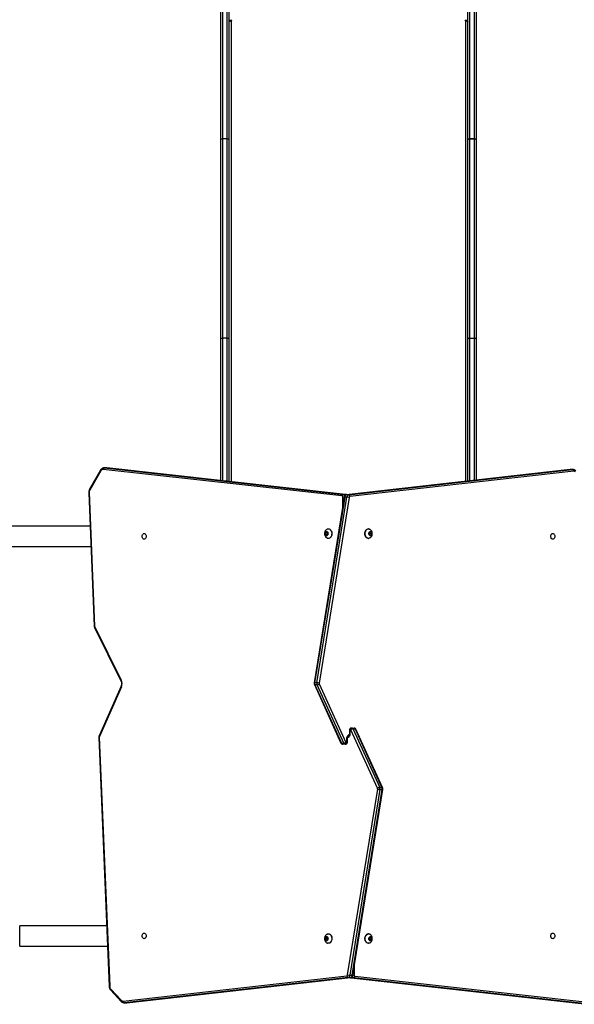
# Model space of a CAD drawing. Units: millimetres. Extents: x -4534 to 378736, y -3372 to 6395.
# Drawn here: x -1237 to -209, y 1925 to 3748 of the extents above; entities that cross this region are included whole.
import ezdxf

# ---------------------------------------------------------------- set-up
doc = ezdxf.new("R2010")
doc.units = ezdxf.units.MM
doc.layers.add('Toestel 2D', color=7, linetype='Continuous', lineweight=20)

# ---------------------------------------------------------------- blocks, each defined once
blk = doc.blocks.new('wd1408')
at = {"color": 7, "linetype": 'Continuous', "lineweight": 25}
for p, q in [((-975.42, 186.3), (-975.42, 233.52)), ((-975.12, 233.71), (-975.12, 186.49)), ((-974.22, 186.49), (-974.22, 233.71)), ((-973.92, 233.52), (-973.92, 186.3)), ((-929.62, 186.3), (-929.62, 233.52)), ((-929.32, 233.71), (-929.32, 186.49)), ((-928.42, 186.49), (-928.42, 233.71)), ((-928.12, 233.52), (-928.12, 186.3)), ((-973.42, 208.38), (-973.92, 208.38)), ((-973.92, 208.25), (-973.76, 208.25)), ((-973.52, 208.3), (-973.42, 208.3)), ((-929.62, 208.38), (-930.12, 208.38)), ((-930.12, 208.3), (-930.02, 208.3)), ((-929.78, 208.25), (-929.62, 208.25)), ((-975.42, 149.38), (-975.42, 186.3)), ((-975.12, 186.49), (-975.12, 149.57)), ((-974.22, 186.49), (-975.12, 186.49)), ((-974.22, 149.57), (-974.22, 186.49)), ((-973.92, 186.3), (-973.92, 149.38)), ((-929.62, 149.38), (-929.62, 186.3)), ((-929.32, 186.49), (-929.32, 149.57)), ((-928.42, 186.49), (-929.32, 186.49)), ((-929.32, 186.49), (-929.32, 186.49)), ((-929.32, 186.49), (-928.42, 186.49)), ((-928.42, 149.57), (-928.42, 186.49)), ((-928.42, 186.49), (-928.42, 186.49)), ((-928.12, 186.3), (-928.12, 149.38)), ((-974.22, 149.57), (-975.12, 149.57)), ((-929.32, 149.57), (-928.42, 149.57)), ((-975.42, 123.19), (-975.42, 149.38)), ((-973.92, 149.38), (-973.92, 123.03)), ((-929.62, 123.08), (-929.62, 149.38)), ((-928.12, 149.38), (-928.12, 123.25)), ((-997.69, 125.12), (-999.73, 121.58)), ((-997.64, 124.97), (-999.68, 121.43)), ((-952.96, 120.34), (-997.22, 125.23)), ((-996.62, 125.53), (-997.05, 125.53)), ((-996.99, 125.53), (-952.73, 120.63)), ((-996.99, 125.53), (-996.57, 125.53)), ((-996.55, 125.53), (-996.61, 125.53)), ((-952.3, 120.63), (-996.57, 125.53)), ((-996.55, 125.53), (-996.57, 125.53)), ((-952.29, 120.63), (-996.55, 125.53)), ((-910.69, 125.22), (-952.16, 120.53)), ((-910.67, 125.22), (-952.14, 120.53)), ((-951.72, 120.53), (-910.24, 125.22)), ((-910.02, 124.92), (-951.49, 120.23)), ((-910.62, 125.23), (-910.69, 125.22)), ((-910.24, 125.22), (-910.67, 125.22)), ((-910.19, 125.23), (-910.61, 125.23)), ((-999.88, 120.94), (-998.87, 96.22)), ((-999.79, 120.95), (-998.78, 96.24)), ((-952.73, 120.63), (-952.3, 120.63)), ((-952.29, 120.63), (-952.3, 120.63)), ((-951.72, 120.53), (-952.14, 120.53)), ((-952.55, 120.13), (-958.12, 85.73)), ((-952.46, 120.14), (-958.03, 85.75)), ((-957.6, 85.75), (-952.04, 120.14)), ((-951.62, 120.08), (-957.18, 85.69)), ((-952.04, 120.14), (-952.46, 120.14)), ((-999.62, 114.76), (-1025.38, 114.76)), ((-955.83, 113.71), (-956.04, 113.54)), ((-956.04, 113.54), (-956.04, 113.19)), ((-955.73, 113.54), (-956.04, 113.54)), ((-956.04, 113.19), (-955.83, 113.02)), ((-955.73, 113.19), (-956.04, 113.19)), ((-955.62, 113.54), (-955.83, 113.71)), ((-955.83, 113.02), (-955.62, 113.19)), ((-955.67, 113.58), (-955.73, 113.54)), ((-955.73, 113.54), (-955.73, 113.19)), ((-955.73, 113.19), (-955.67, 113.15)), ((-955.62, 113.19), (-955.62, 113.54)), ((-955.44, 114.24), (-955.48, 114.24)), ((-948.05, 114.24), (-948.09, 114.24)), ((-947.82, 113.66), (-947.95, 113.36)), ((-947.95, 113.36), (-947.82, 113.06)), ((-947.77, 113.36), (-947.86, 113.57)), ((-947.86, 113.15), (-947.77, 113.36)), ((-947.58, 113.66), (-947.82, 113.66)), ((-947.82, 113.06), (-947.58, 113.06)), ((-947.77, 113.36), (-947.46, 113.36)), ((-947.46, 113.36), (-947.58, 113.66)), ((-947.58, 113.06), (-947.46, 113.36)), ((-955.48, 112.49), (-955.44, 112.49)), ((-948.09, 112.49), (-948.05, 112.49)), ((-1025.38, 110.96), (-999.47, 110.96)), ((-998.81, 96), (-993.91, 86.1)), ((-998.76, 96.13), (-993.85, 86.23)), ((-957.6, 85.75), (-958.03, 85.75)), ((-993.89, 85.14), (-997.96, 75.91)), ((-993.83, 85.02), (-997.9, 75.79)), ((-958.07, 85.4), (-953.15, 74.58)), ((-957.55, 85.36), (-957.97, 85.36)), ((-957.97, 85.36), (-953.05, 74.55)), ((-952.63, 74.55), (-957.55, 85.36)), ((-957.16, 85.53), (-952.24, 74.71)), ((-951.57, 76.96), (-951.57, 76.26)), ((-951.48, 76.96), (-951.48, 76.26)), ((-951.36, 77.06), (-951.41, 77.06)), ((-946.37, 66.2), (-951.3, 77.02)), ((-951.2, 77.36), (-951.14, 77.36)), ((-951.14, 77.36), (-950.72, 77.36)), ((-950.91, 77.18), (-945.98, 66.36)), ((-950.48, 77.18), (-950.91, 77.18)), ((-945.56, 66.36), (-950.48, 77.18)), ((-945.46, 66.32), (-950.39, 77.14)), ((-998.01, 75.66), (-996.09, 29.52)), ((-997.92, 75.67), (-996, 29.53)), ((-952.05, 74.76), (-952.05, 75.46)), ((-951.96, 74.76), (-951.96, 75.46)), ((-953.05, 74.55), (-952.63, 74.55)), ((-952.39, 74.36), (-952.81, 74.36)), ((-952.33, 74.36), (-952.39, 74.36)), ((-952.18, 74.66), (-952.12, 74.66)), ((-951.92, 31.65), (-946.35, 66.04)), ((-945.93, 65.97), (-951.5, 31.58)), ((-951.07, 31.58), (-945.51, 65.97)), ((-950.98, 31.6), (-945.42, 65.99)), ((-945.98, 66.36), (-945.56, 66.36)), ((-945.93, 65.97), (-945.51, 65.97)), ((-996.56, 40.76), (-1012.67, 40.76)), ((-955.93, 38.68), (-956.08, 38.4)), ((-956.08, 38.4), (-955.98, 38.08)), ((-955.76, 38.4), (-956.08, 38.4)), ((-955.69, 38.64), (-955.93, 38.68)), ((-955.67, 38.58), (-955.76, 38.4)), ((-955.76, 38.4), (-955.68, 38.15)), ((-955.73, 38.04), (-955.59, 38.32)), ((-955.59, 38.32), (-955.69, 38.64)), ((-955.44, 39.24), (-955.48, 39.24)), ((-948.05, 39.24), (-948.09, 39.24)), ((-947.7, 38.71), (-947.91, 38.54)), ((-947.91, 38.54), (-947.91, 38.19)), ((-947.81, 38.53), (-947.86, 38.58)), ((-947.81, 38.19), (-947.81, 38.53)), ((-947.81, 38.53), (-947.49, 38.53)), ((-947.49, 38.53), (-947.7, 38.71)), ((-947.49, 38.19), (-947.49, 38.53)), ((-1012.67, 36.96), (-996.4, 36.96)), ((-955.98, 38.08), (-955.73, 38.04)), ((-955.71, 38.08), (-955.98, 38.08)), ((-955.48, 37.49), (-955.44, 37.49)), ((-948.09, 37.49), (-948.05, 37.49)), ((-947.91, 38.19), (-947.7, 38.02)), ((-947.86, 38.15), (-947.81, 38.19)), ((-947.81, 38.19), (-947.49, 38.19)), ((-947.7, 38.02), (-947.49, 38.19)), ((-993.52, 26.8), (-952.04, 31.49)), ((-951.81, 31.19), (-993.29, 26.5)), ((-992.86, 26.5), (-951.39, 31.19)), ((-992.85, 26.5), (-951.37, 31.19)), ((-951.81, 31.19), (-951.39, 31.19)), ((-951.5, 31.58), (-951.07, 31.58)), ((-951.25, 31.09), (-906.98, 26.19)), ((-951.25, 31.09), (-951.23, 31.09)), ((-950.8, 31.09), (-951.23, 31.09)), ((-951.23, 31.09), (-906.97, 26.19)), ((-906.54, 26.19), (-950.8, 31.09)), ((-950.58, 31.39), (-906.32, 26.49)), ((-995.81, 28.81), (-993.86, 26.73)), ((-995.8, 29.01), (-993.85, 26.94)), ((-993.35, 26.5), (-992.92, 26.5)), ((-993.29, 26.5), (-992.86, 26.5)), ((-992.91, 26.5), (-992.85, 26.5))]:
    blk.add_line(p, q, dxfattribs=at)
at = {"color": 8, "linetype": 'Continuous', "lineweight": 25}
for p, q in [((-973.52, 208.3), (-973.52, 122.98)), ((-973.42, 208.3), (-973.42, 208.38)), ((-930.12, 208.3), (-930.12, 208.38)), ((-930.02, 123.04), (-930.02, 208.3)), ((-975.12, 149.57), (-975.12, 123.16)), ((-974.22, 123.06), (-974.22, 149.57)), ((-929.32, 149.57), (-929.32, 123.12)), ((-928.42, 123.22), (-928.42, 149.57)), ((-997.04, 125.53), (-996.99, 125.53)), ((-996.57, 125.53), (-996.62, 125.53)), ((-910.67, 125.22), (-910.69, 125.22)), ((-910.61, 125.23), (-910.67, 125.22)), ((-910.24, 125.22), (-910.2, 125.23)), ((-952.14, 120.53), (-952.16, 120.53)), ((-952.83, 118.41), (-952.83, 120.14)), ((-952.55, 120.14), (-952.83, 120.14)), ((-951.57, 76.96), (-951.48, 76.96)), ((-951.96, 75.46), (-952.05, 75.46)), ((-951.96, 74.76), (-952.05, 74.76)), ((-951.48, 76.26), (-951.57, 76.26)), ((-1012.67, 36.96), (-1012.67, 40.76)), ((-950.71, 33.31), (-950.71, 31.59)), ((-951.39, 31.19), (-951.37, 31.19)), ((-950.99, 31.59), (-950.71, 31.59)), ((-993.29, 26.5), (-993.34, 26.5)), ((-992.92, 26.5), (-992.86, 26.5)), ((-992.86, 26.5), (-992.85, 26.5))]:
    blk.add_line(p, q, dxfattribs=at)
at = {"color": 7, "linetype": 'Continuous', "lineweight": 25, "flags": 128}
for points in [[(-973.92, 208.05), (-973.91, 208.1), (-973.89, 208.15), (-973.85, 208.19), (-973.8, 208.23), (-973.74, 208.26), (-973.67, 208.28), (-973.59, 208.3), (-973.52, 208.3)], [(-973.42, 208.3), (-973.4, 208.31), (-973.38, 208.31), (-973.37, 208.33), (-973.37, 208.34), (-973.37, 208.36), (-973.38, 208.37), (-973.4, 208.38), (-973.42, 208.38)], [(-930.12, 208.38), (-930.14, 208.38), (-930.15, 208.37), (-930.16, 208.36), (-930.17, 208.34), (-930.16, 208.33), (-930.15, 208.31), (-930.14, 208.31), (-930.12, 208.3)], [(-930.02, 208.3), (-929.94, 208.3), (-929.86, 208.28), (-929.79, 208.26), (-929.73, 208.23), (-929.68, 208.19), (-929.65, 208.15), (-929.62, 208.1), (-929.62, 208.05)], [(-975.42, 186.3), (-975.41, 186.34), (-975.39, 186.37), (-975.37, 186.41), (-975.33, 186.44), (-975.28, 186.46), (-975.23, 186.48), (-975.18, 186.49), (-975.12, 186.49)], [(-974.22, 186.49), (-974.16, 186.49), (-974.1, 186.48), (-974.05, 186.46), (-974, 186.44), (-973.97, 186.41), (-973.94, 186.37), (-973.92, 186.34), (-973.92, 186.3)], [(-929.62, 186.3), (-929.61, 186.34), (-929.59, 186.37), (-929.57, 186.41), (-929.53, 186.44), (-929.48, 186.46), (-929.43, 186.48), (-929.38, 186.49), (-929.32, 186.49)], [(-929.62, 186.3), (-929.61, 186.34), (-929.59, 186.37), (-929.57, 186.41), (-929.53, 186.44), (-929.48, 186.46), (-929.43, 186.48), (-929.38, 186.49), (-929.32, 186.49)], [(-928.42, 186.49), (-928.36, 186.49), (-928.3, 186.48), (-928.25, 186.46), (-928.2, 186.44), (-928.17, 186.41), (-928.14, 186.37), (-928.12, 186.34), (-928.12, 186.3)], [(-928.42, 186.49), (-928.36, 186.49), (-928.3, 186.48), (-928.25, 186.46), (-928.2, 186.44), (-928.17, 186.41), (-928.14, 186.37), (-928.12, 186.34), (-928.12, 186.3)], [(-975.42, 149.38), (-975.41, 149.41), (-975.39, 149.45), (-975.37, 149.48), (-975.33, 149.51), (-975.28, 149.54), (-975.23, 149.55), (-975.18, 149.57), (-975.12, 149.57)], [(-974.22, 149.57), (-974.16, 149.57), (-974.1, 149.55), (-974.05, 149.54), (-974, 149.51), (-973.97, 149.48), (-973.94, 149.45), (-973.92, 149.41), (-973.92, 149.38)], [(-929.62, 149.38), (-929.61, 149.41), (-929.59, 149.45), (-929.57, 149.48), (-929.53, 149.51), (-929.48, 149.54), (-929.43, 149.55), (-929.38, 149.57), (-929.32, 149.57)], [(-928.42, 149.57), (-928.36, 149.57), (-928.3, 149.55), (-928.25, 149.54), (-928.2, 149.51), (-928.17, 149.48), (-928.14, 149.45), (-928.12, 149.41), (-928.12, 149.38)], [(-989.62, 113.39), (-989.52, 113.37), (-989.43, 113.32), (-989.35, 113.23), (-989.29, 113.12), (-989.26, 113), (-989.24, 112.86), (-989.26, 112.73), (-989.29, 112.6), (-989.35, 112.49), (-989.43, 112.41), (-989.52, 112.36), (-989.62, 112.34), (-989.71, 112.36), (-989.8, 112.41), (-989.88, 112.49), (-989.94, 112.6), (-989.97, 112.73), (-989.99, 112.86), (-989.97, 113), (-989.94, 113.12), (-989.88, 113.23), (-989.8, 113.32), (-989.71, 113.37), (-989.62, 113.39)], [(-955.83, 113.76), (-955.75, 113.74), (-955.67, 113.69), (-955.61, 113.61), (-955.57, 113.51), (-955.55, 113.39), (-955.56, 113.27), (-955.59, 113.16), (-955.64, 113.07), (-955.71, 113), (-955.79, 112.97), (-955.87, 112.97), (-955.96, 113), (-956.03, 113.07), (-956.08, 113.16), (-956.11, 113.27), (-956.11, 113.39), (-956.1, 113.51), (-956.05, 113.61), (-955.99, 113.69), (-955.92, 113.74), (-955.83, 113.76)], [(-955.48, 114.24), (-955.35, 114.22), (-955.24, 114.17), (-955.13, 114.08), (-955.03, 113.97), (-954.95, 113.83), (-954.9, 113.67), (-954.87, 113.49), (-954.86, 113.32), (-954.88, 113.14), (-954.92, 112.98), (-954.99, 112.83), (-955.08, 112.7), (-955.18, 112.6), (-955.29, 112.53), (-955.42, 112.49), (-955.54, 112.49), (-955.65, 112.52)], [(-955.65, 114.2), (-955.6, 114.22), (-955.48, 114.24)], [(-955.44, 114.24), (-955.32, 114.22), (-955.2, 114.17), (-955.09, 114.08), (-955, 113.97), (-954.92, 113.83), (-954.86, 113.67), (-954.83, 113.49), (-954.83, 113.32), (-954.84, 113.14), (-954.89, 112.98), (-954.95, 112.83), (-955.04, 112.7), (-955.14, 112.6), (-955.26, 112.53), (-955.38, 112.49), (-955.44, 112.49)], [(-948.71, 113.36), (-948.7, 113.54), (-948.66, 113.71), (-948.6, 113.86), (-948.52, 114), (-948.42, 114.1), (-948.3, 114.18), (-948.18, 114.23), (-948.09, 114.24)], [(-948.09, 112.49), (-948.18, 112.5), (-948.3, 112.54), (-948.42, 112.62), (-948.52, 112.73), (-948.6, 112.86), (-948.66, 113.02), (-948.7, 113.19), (-948.71, 113.36)], [(-948.67, 113.36), (-948.66, 113.54), (-948.62, 113.71), (-948.56, 113.86), (-948.48, 114), (-948.38, 114.1), (-948.27, 114.18), (-948.15, 114.23), (-948.02, 114.24), (-947.9, 114.21), (-947.88, 114.2)], [(-947.89, 112.52), (-947.9, 112.52), (-948.02, 112.49), (-948.15, 112.5), (-948.27, 112.54), (-948.38, 112.62), (-948.48, 112.73), (-948.56, 112.86), (-948.62, 113.02), (-948.66, 113.19), (-948.67, 113.36)], [(-947.98, 113.36), (-947.97, 113.48), (-947.93, 113.59), (-947.88, 113.67), (-947.8, 113.73), (-947.72, 113.76), (-947.64, 113.75), (-947.56, 113.71), (-947.49, 113.63), (-947.45, 113.54), (-947.42, 113.42), (-947.42, 113.3), (-947.45, 113.19), (-947.49, 113.09), (-947.56, 113.02), (-947.64, 112.97), (-947.72, 112.96), (-947.8, 112.99), (-947.88, 113.05), (-947.93, 113.14), (-947.97, 113.24), (-947.98, 113.36)], [(-913.92, 112.34), (-914.01, 112.36), (-914.1, 112.41), (-914.18, 112.49), (-914.24, 112.6), (-914.28, 112.73), (-914.29, 112.86), (-914.28, 113), (-914.24, 113.12), (-914.18, 113.23), (-914.1, 113.32), (-914.01, 113.37), (-913.92, 113.39), (-913.82, 113.37), (-913.73, 113.32), (-913.66, 113.23), (-913.6, 113.12), (-913.56, 113), (-913.55, 112.86), (-913.56, 112.73), (-913.6, 112.6), (-913.66, 112.49), (-913.73, 112.41), (-913.82, 112.36), (-913.92, 112.34)], [(-952.05, 75.46), (-952.04, 75.6), (-952.01, 75.73), (-951.97, 75.85), (-951.9, 75.96), (-951.83, 76.04), (-951.74, 76.11), (-951.65, 76.15), (-951.55, 76.16)], [(-951.48, 76.26), (-951.49, 76.13), (-951.52, 75.99), (-951.57, 75.87), (-951.63, 75.77), (-951.7, 75.68), (-951.79, 75.62), (-951.88, 75.58), (-951.98, 75.56)], [(-989.62, 39.39), (-989.52, 39.37), (-989.43, 39.32), (-989.35, 39.23), (-989.29, 39.12), (-989.26, 39), (-989.24, 38.86), (-989.26, 38.73), (-989.29, 38.6), (-989.35, 38.49), (-989.43, 38.41), (-989.52, 38.36), (-989.62, 38.34), (-989.71, 38.36), (-989.8, 38.41), (-989.88, 38.49), (-989.94, 38.6), (-989.97, 38.73), (-989.99, 38.86), (-989.97, 39), (-989.94, 39.12), (-989.88, 39.23), (-989.8, 39.32), (-989.71, 39.37), (-989.62, 39.39)], [(-956.11, 38.41), (-956.09, 38.52), (-956.05, 38.62), (-955.98, 38.7), (-955.91, 38.75), (-955.82, 38.76), (-955.74, 38.74), (-955.67, 38.68), (-955.61, 38.6), (-955.57, 38.5), (-955.55, 38.38), (-955.56, 38.26), (-955.59, 38.15), (-955.65, 38.06), (-955.72, 38), (-955.8, 37.96), (-955.88, 37.97), (-955.96, 38.01), (-956.03, 38.08), (-956.08, 38.17), (-956.11, 38.29), (-956.11, 38.41)], [(-955.65, 39.2), (-955.63, 39.21), (-955.5, 39.24), (-955.38, 39.23), (-955.26, 39.18), (-955.15, 39.1), (-955.05, 38.99), (-954.97, 38.86), (-954.91, 38.7), (-954.87, 38.53), (-954.86, 38.35), (-954.87, 38.18), (-954.91, 38.01), (-954.97, 37.86), (-955.06, 37.72), (-955.16, 37.62), (-955.27, 37.54), (-955.39, 37.5), (-955.52, 37.49), (-955.64, 37.52), (-955.65, 37.52)], [(-955.44, 39.24), (-955.34, 39.23), (-955.22, 39.18), (-955.11, 39.1), (-955.01, 38.99), (-954.93, 38.86), (-954.87, 38.7), (-954.84, 38.53), (-954.83, 38.35), (-954.84, 38.18), (-954.88, 38.01), (-954.94, 37.86), (-955.02, 37.72), (-955.12, 37.62), (-955.23, 37.54), (-955.36, 37.5), (-955.44, 37.49)], [(-948.09, 37.49), (-948.13, 37.49), (-948.26, 37.52), (-948.37, 37.58), (-948.48, 37.68), (-948.57, 37.8), (-948.64, 37.95), (-948.68, 38.12), (-948.71, 38.29), (-948.7, 38.47), (-948.68, 38.64), (-948.63, 38.8)], [(-947.89, 37.52), (-947.97, 37.5), (-948.1, 37.49), (-948.22, 37.52), (-948.34, 37.58), (-948.44, 37.68), (-948.53, 37.8), (-948.6, 37.95), (-948.65, 38.12), (-948.67, 38.29), (-948.67, 38.47), (-948.64, 38.64), (-948.59, 38.8)], [(-948.59, 38.8), (-948.52, 38.94), (-948.42, 39.06), (-948.32, 39.15), (-948.2, 39.21), (-948.07, 39.24), (-947.95, 39.22), (-947.89, 39.2)], [(-947.95, 38.56), (-947.89, 38.66), (-947.82, 38.72), (-947.74, 38.76), (-947.66, 38.76), (-947.58, 38.72), (-947.51, 38.66), (-947.46, 38.56), (-947.43, 38.45), (-947.42, 38.33), (-947.44, 38.22), (-947.48, 38.11), (-947.54, 38.03), (-947.62, 37.98), (-947.7, 37.96), (-947.78, 37.98), (-947.86, 38.03), (-947.92, 38.11), (-947.96, 38.22), (-947.98, 38.33), (-947.98, 38.45), (-947.95, 38.56)], [(-913.92, 38.34), (-914.01, 38.36), (-914.1, 38.41), (-914.18, 38.49), (-914.24, 38.6), (-914.28, 38.73), (-914.29, 38.86), (-914.28, 39), (-914.24, 39.12), (-914.18, 39.23), (-914.1, 39.32), (-914.01, 39.37), (-913.92, 39.39), (-913.82, 39.37), (-913.73, 39.32), (-913.66, 39.23), (-913.6, 39.12), (-913.56, 39), (-913.55, 38.86), (-913.56, 38.73), (-913.6, 38.6), (-913.66, 38.49), (-913.73, 38.41), (-913.82, 38.36), (-913.92, 38.34)]]:
    blk.add_lwpolyline(points, dxfattribs=at)
at = {"color": 8, "linetype": 'Continuous', "lineweight": 25, "flags": 128}
for points in [[(-998.76, 96.13), (-998.79, 96.1), (-998.81, 96.07), (-998.82, 96.04), (-998.82, 96.01), (-998.81, 96)], [(-993.85, 86.23), (-993.88, 86.2), (-993.9, 86.17), (-993.91, 86.14), (-993.91, 86.11), (-993.91, 86.1)], [(-993.83, 85.02), (-993.86, 85.05), (-993.88, 85.08), (-993.89, 85.11), (-993.89, 85.13), (-993.89, 85.14)], [(-997.9, 75.79), (-997.93, 75.82), (-997.95, 75.85), (-997.96, 75.88), (-997.96, 75.9), (-997.96, 75.91)]]:
    blk.add_lwpolyline(points, dxfattribs=at)
at = {"color": 8, "linetype": 'Continuous', "lineweight": 25}
for centre, radius, start, end in [((-997.55, 125.09), 0.143, 164.6135, 231.0157), ((-999.8, 120.72), 0.228, 86.7305, 109.1259), ((-999.59, 121.54), 0.143, 164.5829, 231.0209), ((-952.81, 120.26), 0.382, 16.0058, 77.7399), ((-952.35, 120.33), 0.31, 42.0679, 81.6296), ((-952.49, 120.04), 0.108, 77.078, 126.9293), ((-998.8, 96.01), 0.227, 86.7, 109.1588), ((-958.05, 85.65), 0.108, 77.069, 126.9584), ((-950.46, 77.09), 0.0946, 35.4476, 100.7128), ((-997.93, 75.45), 0.223, 86.6431, 109.554), ((-953.07, 74.64), 0.0946, 215.4477, 280.7146), ((-945.48, 66.08), 0.108, 257.0675, 306.9627), ((-951.18, 31.4), 0.31, 222.0722, 261.6246), ((-950.72, 31.46), 0.382, 196.0051, 257.7401), ((-951.05, 31.69), 0.108, 257.0732, 306.9286), ((-996.01, 29.31), 0.222, 86.6295, 109.5714), ((-995.66, 28.91), 0.176, 142.5136, 213.8434), ((-993.72, 26.83), 0.176, 142.5094, 213.8728)]:
    blk.add_arc(centre, radius, start, end, dxfattribs=at)
at = {"color": 7, "linetype": 'Continuous', "lineweight": 25}
for centre, radius, start, end in [((-997.24, 124.78), 0.447, 87.6737, 154.8085), ((-996.93, 125.25), 0.285, 101.2424, 183.9562), ((-910.3, 124.94), 0.285, 356.1359, 78.7636), ((-909.98, 124.52), 0.402, 40.6778, 94.6521), ((-998.89, 120.99), 0.904, 151.2728, 182.9968), ((-952.67, 120.35), 0.285, 101.2424, 183.9558), ((-952.04, 120.12), 0.422, 104.4315, 177.0046), ((-951.62, 120.12), 0.422, 104.432, 177.0041), ((-951.78, 120.25), 0.285, 356.1354, 78.7641), ((-953.01, 120.16), 0.185, 353.0371, 73.3293), ((-952.07, 118.56), 1.58, 73.225, 88.6231), ((-951.45, 120.07), 0.169, 104.4319, 177.0045), ((-998.53, 96.25), 0.258, 181.8912, 205.7236), ((-995.19, 85.6), 1.48, 336.8756, 25.296), ((-957.36, 85.64), 0.674, 170.475, 204.4337), ((-956.94, 85.64), 0.674, 170.4743, 204.4344), ((-957.64, 84.17), 1.58, 73.2255, 88.6222), ((-956.92, 85.64), 0.269, 170.4492, 204.9148), ((-951.4, 76.97), 0.0893, 101.4221, 188.0514), ((-951.15, 77.1), 0.268, 101.4209, 188.05), ((-951.09, 77.1), 0.268, 101.4216, 188.0492), ((-951.36, 76.99), 0.0694, 19.5661, 85.1262), ((-950.86, 76.52), 0.663, 93.9833, 131.167), ((-951.17, 77.09), 0.277, 19.5636, 85.128), ((-950.74, 77.09), 0.277, 19.5636, 85.128), ((-997.65, 75.68), 0.266, 156.8228, 182.7439), ((-952.14, 74.75), 0.0893, 281.4183, 8.0512), ((-952.79, 74.64), 0.277, 199.5634, 265.1274), ((-952.67, 75.21), 0.663, 273.9835, 311.1669), ((-952.37, 74.64), 0.277, 199.563, 265.1278), ((-952.44, 74.62), 0.268, 281.4225, 8.0497), ((-952.39, 74.62), 0.268, 281.4225, 8.0497), ((-952.17, 74.73), 0.0693, 199.5547, 265.1348), ((-946.62, 66.08), 0.269, 350.449, 24.9173), ((-945.89, 67.55), 1.58, 253.2244, 268.6225), ((-946.6, 66.08), 0.674, 350.4742, 24.4343), ((-946.17, 66.08), 0.674, 350.4742, 24.4343), ((-948.04, 38.63), 0.61, 94.7073, 163.655), ((-952.08, 31.66), 0.169, 284.4308, 357.0048), ((-951.76, 31.47), 0.285, 176.1369, 258.763), ((-951.46, 33.16), 1.58, 253.2231, 268.6252), ((-951.92, 31.6), 0.422, 284.4309, 357.0053), ((-951.49, 31.6), 0.422, 284.4315, 357.0048), ((-950.86, 31.37), 0.285, 281.2428, 3.9558), ((-950.52, 31.57), 0.185, 173.0373, 253.3267), ((-995.19, 29.54), 0.811, 180.7854, 220.7381), ((-993.55, 27.2), 0.402, 220.6792, 274.651), ((-993.23, 26.78), 0.285, 176.1363, 258.7636)]:
    blk.add_arc(centre, radius, start, end, dxfattribs=at)
for points, knots in [([(-997.04, 125.53), (-997.05, 125.53), (-997.11, 125.54), (-997.22, 125.51), (-997.35, 125.46), (-997.47, 125.38), (-997.58, 125.28), (-997.65, 125.19), (-997.68, 125.13), (-997.69, 125.12)], [0, 0, 0, 0, 0.04162, 0.223823, 0.404719, 0.587013, 0.773319, 0.963591, 1, 1, 1, 1]), ([(-909.67, 124.99), (-909.7, 125.02), (-909.76, 125.08), (-909.87, 125.15), (-910.02, 125.21), (-910.13, 125.23), (-910.19, 125.23), (-910.2, 125.23)], [0, 0, 0, 0, 0.162851, 0.429294, 0.689827, 0.941193, 1, 1, 1, 1]), ([(-999.73, 121.58), (-999.74, 121.55), (-999.78, 121.47), (-999.83, 121.33), (-999.87, 121.16), (-999.88, 121.03), (-999.88, 120.95), (-999.88, 120.94)], [0, 0, 0, 0, 0.15309, 0.413976, 0.675951, 0.926206, 1, 1, 1, 1]), ([(-952.16, 120.53), (-952.2, 120.52), (-952.27, 120.51), (-952.37, 120.45), (-952.44, 120.38), (-952.5, 120.28), (-952.54, 120.2), (-952.55, 120.14), (-952.55, 120.13)], [0, 0, 0, 0, 0.188986, 0.367426, 0.545627, 0.728727, 0.920194, 1, 1, 1, 1]), ([(-952.07, 120.54), (-952.1, 120.56), (-952.15, 120.6), (-952.23, 120.63), (-952.28, 120.63), (-952.29, 120.63)], [0, 0, 0, 0, 0.399437, 0.84865, 1, 1, 1, 1]), ([(-955.65, 114.2), (-955.65, 114.2), (-955.7, 114.19), (-955.78, 114.14), (-955.91, 114.05), (-956.01, 113.94), (-956.09, 113.81), (-956.15, 113.66), (-956.19, 113.51), (-956.2, 113.34), (-956.18, 113.17), (-956.13, 113), (-956.05, 112.86), (-955.96, 112.73), (-955.84, 112.63), (-955.74, 112.56), (-955.67, 112.53), (-955.65, 112.53)], [0, 0, 0, 0, 0.001215, 0.072776, 0.143372, 0.213813, 0.284977, 0.357751, 0.432892, 0.510906, 0.592102, 0.676587, 0.75121, 0.824649, 0.897148, 0.969056, 1, 1, 1, 1]), ([(-947.89, 112.52), (-947.87, 112.53), (-947.81, 112.55), (-947.71, 112.61), (-947.59, 112.71), (-947.5, 112.83), (-947.42, 112.96), (-947.37, 113.11), (-947.34, 113.27), (-947.34, 113.44), (-947.37, 113.61), (-947.42, 113.76), (-947.5, 113.9), (-947.6, 114.02), (-947.72, 114.12), (-947.82, 114.18), (-947.87, 114.2), (-947.88, 114.2)], [0, 0, 0, 0, 0.02367, 0.09487, 0.165363, 0.235982, 0.307621, 0.381141, 0.457224, 0.536297, 0.618632, 0.694181, 0.768561, 0.841779, 0.914144, 0.985996, 1, 1, 1, 1]), ([(-998.87, 96.22), (-998.87, 96.2), (-998.86, 96.13), (-998.84, 96.05), (-998.82, 96.01), (-998.81, 96)], [0, 0, 0, 0, 0.361399, 0.877581, 1, 1, 1, 1]), ([(-993.91, 86.1), (-993.9, 86.08), (-993.87, 86.02), (-993.83, 85.9), (-993.8, 85.75), (-993.79, 85.59), (-993.8, 85.43), (-993.83, 85.29), (-993.87, 85.19), (-993.89, 85.14), (-993.89, 85.14)], [0, 0, 0, 0, 0.075397, 0.227096, 0.379505, 0.532311, 0.685194, 0.837606, 0.981213, 1, 1, 1, 1]), ([(-958.12, 85.73), (-958.12, 85.71), (-958.13, 85.64), (-958.11, 85.52), (-958.09, 85.44), (-958.07, 85.4), (-958.07, 85.39)], [0, 0, 0, 0, 0.242361, 0.611532, 0.959205, 1, 1, 1, 1]), ([(-958.07, 85.4), (-958.07, 85.4), (-958.07, 85.39), (-958.04, 85.37), (-958, 85.36), (-957.97, 85.36)], [0, 0, 0, 0, 0.025674, 0.512853, 1, 1, 1, 1]), ([(-957.55, 85.36), (-957.52, 85.36), (-957.47, 85.37), (-957.38, 85.4), (-957.29, 85.44), (-957.21, 85.48), (-957.18, 85.51), (-957.16, 85.53), (-957.16, 85.53)], [0, 0, 0, 0, 0.214663, 0.429318, 0.643982, 0.858662, 0.986544, 1, 1, 1, 1]), ([(-951.2, 77.36), (-951.23, 77.36), (-951.3, 77.35), (-951.39, 77.31), (-951.47, 77.25), (-951.52, 77.17), (-951.56, 77.07), (-951.57, 77), (-951.57, 76.96)], [0, 0, 0, 0, 0.16738, 0.33164, 0.490434, 0.649658, 0.814811, 1, 1, 1, 1]), ([(-950.39, 77.14), (-950.4, 77.17), (-950.44, 77.23), (-950.51, 77.3), (-950.6, 77.35), (-950.67, 77.36), (-950.71, 77.36), (-950.72, 77.36)], [0, 0, 0, 0, 0.239992, 0.479624, 0.716506, 0.952957, 1, 1, 1, 1]), ([(-997.96, 75.91), (-997.97, 75.88), (-998, 75.82), (-998.01, 75.73), (-998.01, 75.67), (-998.01, 75.66)], [0, 0, 0, 0, 0.339628, 0.81986, 1, 1, 1, 1]), ([(-952.33, 74.36), (-952.3, 74.37), (-952.23, 74.37), (-952.14, 74.41), (-952.07, 74.48), (-952.01, 74.56), (-951.97, 74.65), (-951.96, 74.72), (-951.96, 74.76)], [0, 0, 0, 0, 0.167375, 0.331638, 0.490433, 0.649657, 0.814815, 1, 1, 1, 1]), ([(-951.96, 75.46), (-951.96, 75.48), (-951.96, 75.54), (-951.94, 75.62), (-951.91, 75.72), (-951.87, 75.79), (-951.83, 75.84), (-951.79, 75.86), (-951.78, 75.86), (-951.77, 75.86), (-951.77, 75.86)], [0, 0, 0, 0, 0.071308, 0.217409, 0.362272, 0.505203, 0.648034, 0.794741, 0.955298, 1, 1, 1, 1]), ([(-951.57, 76.26), (-951.57, 76.24), (-951.57, 76.19), (-951.59, 76.1), (-951.62, 76.01), (-951.66, 75.93), (-951.71, 75.89), (-951.74, 75.87), (-951.76, 75.86), (-951.77, 75.86), (-951.77, 75.86)], [0, 0, 0, 0, 0.071304, 0.217409, 0.362272, 0.505202, 0.648035, 0.794741, 0.955297, 1, 1, 1, 1]), ([(-953.15, 74.58), (-953.13, 74.55), (-953.1, 74.49), (-953.02, 74.43), (-952.93, 74.38), (-952.86, 74.36), (-952.82, 74.36), (-952.81, 74.36)], [0, 0, 0, 0, 0.239994, 0.479622, 0.716503, 0.952957, 1, 1, 1, 1]), ([(-945.98, 66.36), (-946.01, 66.36), (-946.06, 66.36), (-946.15, 66.33), (-946.25, 66.29), (-946.32, 66.24), (-946.36, 66.21), (-946.37, 66.2), (-946.37, 66.2)], [0, 0, 0, 0, 0.214662, 0.429322, 0.643982, 0.858663, 0.98654, 1, 1, 1, 1]), ([(-945.46, 66.32), (-945.46, 66.32), (-945.47, 66.34), (-945.49, 66.36), (-945.54, 66.36), (-945.56, 66.36)], [0, 0, 0, 0, 0.025675, 0.512855, 1, 1, 1, 1]), ([(-945.42, 65.99), (-945.41, 66.02), (-945.41, 66.09), (-945.42, 66.2), (-945.45, 66.29), (-945.46, 66.33), (-945.47, 66.33)], [0, 0, 0, 0, 0.242367, 0.611534, 0.959194, 1, 1, 1, 1]), ([(-955.65, 39.2), (-955.67, 39.19), (-955.74, 39.17), (-955.84, 39.1), (-955.95, 39), (-956.05, 38.88), (-956.12, 38.74), (-956.17, 38.6), (-956.18, 38.49), (-956.19, 38.44)], [0, 0, 0, 0, 0.072371, 0.224947, 0.376234, 0.528052, 0.682312, 0.840838, 1, 1, 1, 1]), ([(-956.19, 38.44), (-956.19, 38.39), (-956.2, 38.28), (-956.17, 38.12), (-956.11, 37.96), (-956.03, 37.83), (-955.93, 37.7), (-955.82, 37.61), (-955.72, 37.55), (-955.66, 37.53), (-955.65, 37.52)], [0, 0, 0, 0, 0.130358, 0.283578, 0.424233, 0.56272, 0.699037, 0.833758, 0.967517, 1, 1, 1, 1]), ([(-947.89, 37.52), (-947.88, 37.52), (-947.82, 37.54), (-947.73, 37.6), (-947.61, 37.69), (-947.51, 37.81), (-947.43, 37.94), (-947.38, 38.08), (-947.34, 38.24), (-947.34, 38.41), (-947.36, 38.58), (-947.41, 38.74), (-947.48, 38.88), (-947.58, 39), (-947.7, 39.1), (-947.8, 39.17), (-947.87, 39.19), (-947.89, 39.2)], [0, 0, 0, 0, 0.0120682, 0.083333, 0.1537559, 0.2241593, 0.2954257, 0.3684317, 0.4438983, 0.5222922, 0.603906, 0.6794963, 0.7539677, 0.8272473, 0.8996075, 0.9713969, 1, 1, 1, 1]), ([(-951.46, 31.18), (-951.43, 31.17), (-951.38, 31.12), (-951.3, 31.1), (-951.26, 31.09), (-951.25, 31.09)], [0, 0, 0, 0, 0.399438, 0.848659, 1, 1, 1, 1]), ([(-951.37, 31.19), (-951.34, 31.2), (-951.26, 31.22), (-951.17, 31.27), (-951.09, 31.35), (-951.03, 31.44), (-951, 31.53), (-950.99, 31.58), (-950.98, 31.6)], [0, 0, 0, 0, 0.188987, 0.367426, 0.545631, 0.728733, 0.920196, 1, 1, 1, 1]), ([(-996.09, 29.52), (-996.09, 29.48), (-996.08, 29.39), (-996.05, 29.24), (-995.99, 29.07), (-995.91, 28.93), (-995.84, 28.84), (-995.81, 28.81)], [0, 0, 0, 0, 0.125496, 0.348865, 0.574104, 0.80116, 1, 1, 1, 1]), ([(-993.86, 26.73), (-993.84, 26.71), (-993.78, 26.65), (-993.66, 26.57), (-993.52, 26.52), (-993.4, 26.5), (-993.34, 26.5), (-993.33, 26.5)], [0, 0, 0, 0, 0.162847, 0.429289, 0.689824, 0.941189, 1, 1, 1, 1])]:
    blk.add_open_spline(points, degree=3, knots=knots, dxfattribs=at)
blk = doc.blocks.new('VPL-03-WD1408')
at = {"layer": 'Toestel 2D', "xscale": 10, "yscale": 10, "zscale": 10}
blk.add_blockref('wd1408', (8890.2, 1663.1), dxfattribs=at)

msp = doc.modelspace()

# ---------------------------------------------------------------- block references
msp.add_blockref('VPL-03-WD1408', (0, 0))

doc.saveas('drawing.dxf')
